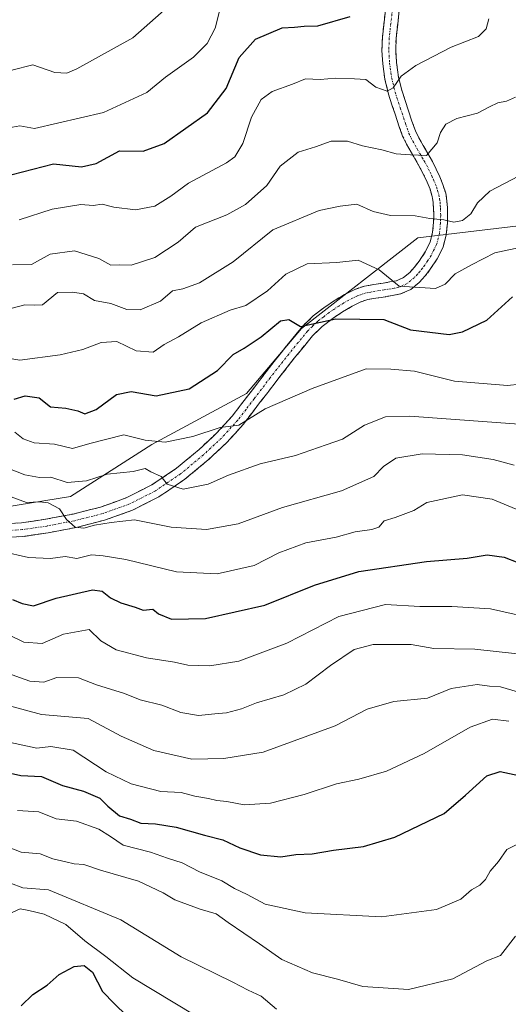
# Model space of a CAD drawing. Units: metres. Extents: x 562945 to 566381, y 4744914 to 4747259.
# Drawn here: x 563556 to 563667, y 4745351 to 4745575 of the extents above; entities that cross this region are included whole.
import ezdxf

# ---------------------------------------------------------------- set-up
doc = ezdxf.new("R2010")
doc.units = ezdxf.units.M
doc.header["$MEASUREMENT"] = 0
doc.linetypes.add('TRAZO_Y_PUNTO', pattern=[1, 0.5, -0.25, 0, -0.25])
doc.linetypes.add('TRAZOSX2', pattern=[1.5, 1, -0.5])
for name, color, linetype, lineweight in [('Arbolado forestal CxS', 92, 'Continuous', 0), ('Camino', 19, 'TRAZOSX2', 0), ('Camino Cxs', 19, 'Continuous', 0), ('Camino eje', 19, 'TRAZO_Y_PUNTO', 0), ('Curva de nivel maestra', 36, 'Continuous', 30), ('Curva de nivel normal', 36, 'Continuous', 0)]:
    doc.layers.add(name, color=color, linetype=linetype, lineweight=lineweight)

msp = doc.modelspace()

# ---------------------------------------------------------------- linework, layer by layer
at = {"layer": 'Arbolado forestal CxS', "color": 92, "linetype": 'Continuous', "lineweight": 0}
for points in [[(563908.1447, 4745398.1229, 822.889), (563840.5955, 4745401.4231, 806.2703), (563806.8093, 4745413.1207, 795.8023), (563769.0137, 4745443.8209, 784.0212), (563752.8323, 4745460.1349, 776.4176), (563747.8307, 4745465.1791, 773.7089), (563735.4927, 4745491.0759, 766.9936), (563722.6453, 4745504.9049, 761.2538), (563701.4951, 4745523.0879, 752.6637), (563687.1997, 4745526.1411, 748.5257), (563676.0307, 4745528.5265, 745.6462), (563646.8479, 4745525.0357, 742.1552), (563620.3835, 4745504.4315, 752.324), (563607.8329, 4745489.6917, 755.1322), (563586.3569, 4745478.0311, 757.7983), (563567.8289, 4745466.2105, 764.2357), (563523.0361, 4745458.9313, 774.6683), (563502.2275, 4745464.5703, 775.8057), (563478.0283, 4745450.1899, 781.3695), (563464.1939, 4745436.7061, 784.6749), (563443.3657, 4745423.7825, 785.9291), (563414.2955, 4745409.4991, 787.6918), (563401.1359, 4745392.2135, 791.1706)], [(563401.1359, 4745392.2135, 791.1706), (563414.2955, 4745409.4991, 787.6918), (563443.3657, 4745423.7825, 785.9291), (563464.1939, 4745436.7061, 784.6749), (563478.0283, 4745450.1899, 781.3695), (563502.2275, 4745464.5703, 775.8057), (563523.0361, 4745458.9313, 774.6683), (563567.8289, 4745466.2105, 764.2357), (563586.3569, 4745478.0311, 757.7983), (563607.8329, 4745489.6917, 755.1322), (563620.3835, 4745504.4315, 752.324), (563646.8479, 4745525.0357, 742.1552), (563676.0307, 4745528.5265, 745.6462), (563687.1997, 4745526.1411, 748.5257), (563701.4951, 4745523.0879, 752.6637), (563722.6453, 4745504.9049, 761.2538), (563735.4927, 4745491.0759, 766.9936), (563747.8307, 4745465.1791, 773.7089), (563752.8323, 4745460.1349, 776.4176), (563769.0137, 4745443.8209, 784.0212), (563806.8093, 4745413.1207, 795.8023), (563840.5955, 4745401.4231, 806.2703), (563908.1447, 4745398.1229, 822.889)], [(563908.1447, 4745398.1229, 822.889), (563840.5955, 4745401.4231, 806.2703), (563806.8093, 4745413.1207, 795.8023), (563769.0137, 4745443.8209, 784.0212), (563752.8323, 4745460.1349, 776.4176), (563747.8307, 4745465.1791, 773.7089), (563735.4927, 4745491.0759, 766.9936), (563722.6453, 4745504.9049, 761.2538), (563701.4951, 4745523.0879, 752.6637), (563687.1997, 4745526.1411, 748.5257), (563676.0307, 4745528.5265, 745.6462), (563646.8479, 4745525.0357, 742.1552), (563620.3835, 4745504.4315, 752.324), (563607.8329, 4745489.6917, 755.1322), (563586.3569, 4745478.0311, 757.7983), (563567.8289, 4745466.2105, 764.2357), (563523.0361, 4745458.9313, 774.6683), (563502.2275, 4745464.5703, 775.8057), (563478.0283, 4745450.1899, 781.3695), (563464.1939, 4745436.7061, 784.6749), (563443.3657, 4745423.7825, 785.9291), (563414.2955, 4745409.4991, 787.6918), (563401.1359, 4745392.2135, 791.1706)], [(563908.1447, 4745398.1229, 822.889), (563840.5955, 4745401.4231, 806.2703), (563806.8093, 4745413.1207, 795.8023), (563769.0137, 4745443.8209, 784.0212), (563752.8323, 4745460.1349, 776.4176), (563747.8307, 4745465.1791, 773.7089), (563735.4927, 4745491.0759, 766.9936), (563722.6453, 4745504.9049, 761.2538), (563701.4951, 4745523.0879, 752.6637), (563687.1997, 4745526.1411, 748.5257), (563676.0307, 4745528.5265, 745.6462), (563646.8479, 4745525.0357, 742.1552), (563620.3835, 4745504.4315, 752.324), (563607.8329, 4745489.6917, 755.1322), (563586.3569, 4745478.0311, 757.7983), (563567.8289, 4745466.2105, 764.2357), (563523.0361, 4745458.9313, 774.6683), (563502.2275, 4745464.5703, 775.8057), (563478.0283, 4745450.1899, 781.3695), (563464.1939, 4745436.7061, 784.6749), (563443.3657, 4745423.7825, 785.9291), (563414.2955, 4745409.4991, 787.6918), (563401.1359, 4745392.2135, 791.1706)]]:
    msp.add_polyline3d(points, dxfattribs=at)
at = {"layer": 'Camino', "color": 19, "linetype": 'TRAZOSX2', "lineweight": 0}
for points in [[(563642.6001, 4745576.8901), (563641.8801, 4745570.5101), (563641.7901, 4745567.7201), (563641.9501, 4745564.9801), (563642.4301, 4745561.6301), (563643.1401, 4745558.6901), (563643.9001, 4745556.3201), (563644.7001, 4745553.9601), (563645.4801, 4745551.6001), (563646.2501, 4745549.4401), (563647.0401, 4745547.8101), (563648.0201, 4745546.0901), (563650.1301, 4745542.4201), (563651.0101, 4745540.6901), (563651.8001, 4745538.9601), (563652.5301, 4745537.1701), (563653.1401, 4745535.2201), (563653.4201, 4745533.4701), (563653.5301, 4745531.8701), (563653.5701, 4745530.1601), (563653.5301, 4745528.3701), (563653.2701, 4745525.7801), (563652.5501, 4745522.9801), (563651.2101, 4745520.3001), (563649.6501, 4745517.9401), (563648.5101, 4745516.4201), (563647.1301, 4745514.9201), (563645.2401, 4745513.3301), (563642.9001, 4745512.3001), (563641.0001, 4745511.9501), (563639.4301, 4745511.6801), (563637.3001, 4745511.3401), (563635.4301, 4745511.0301), (563633.6701, 4745510.4501), (563631.8801, 4745509.5301), (563629.6601, 4745508.2301), (563627.5701, 4745506.8001), (563625.0801, 4745504.9101), (563622.9001, 4745502.8101), (563618.7101, 4745497.6601), (563614.5101, 4745492.3001), (563610.8601, 4745487.5001), (563607.0901, 4745482.5901), (563603.3001, 4745478.4201), (563599.1701, 4745474.5801), (563593.8401, 4745470.1401), (563587.9501, 4745466.1701), (563581.9201, 4745463.0901), (563575.6001, 4745460.8301), (563569.1701, 4745459.1901), (563562.7601, 4745457.9701), (563557.0601, 4745457.1301), (563551.2201, 4745456.7701)], [(563551.2301, 4745459.9101), (563556.7301, 4745460.2501), (563562.2401, 4745461.0601), (563568.4901, 4745462.2501), (563574.6901, 4745463.8301), (563580.6801, 4745465.9701), (563586.3501, 4745468.8701), (563591.9601, 4745472.6501), (563597.1001, 4745476.9301), (563601.0701, 4745480.6201), (563604.6901, 4745484.6001), (563608.3701, 4745489.4001), (563612.0301, 4745494.2101), (563616.2701, 4745499.6201), (563620.5901, 4745504.9301), (563623.0301, 4745507.3001), (563625.7401, 4745509.3501), (563627.9901, 4745510.8801), (563630.3701, 4745512.2801), (563632.4601, 4745513.3501), (563634.6701, 4745514.0801), (563636.8001, 4745514.4401), (563638.9301, 4745514.7701), (563640.4501, 4745515.0301), (563641.9701, 4745515.3201), (563643.5701, 4745516.0201), (563644.9601, 4745517.1901), (563646.0901, 4745518.4301), (563647.0901, 4745519.7501), (563648.5001, 4745521.8701), (563649.6001, 4745524.0801), (563650.1801, 4745526.3301), (563650.4001, 4745528.5601), (563650.4401, 4745530.1601), (563650.4001, 4745531.7301), (563650.3101, 4745533.1101), (563650.0801, 4745534.5001), (563649.5801, 4745536.1201), (563648.9301, 4745537.7201), (563648.1901, 4745539.3301), (563647.3801, 4745540.9301), (563645.3001, 4745544.5301), (563644.2601, 4745546.3601), (563643.3601, 4745548.2301), (563642.5201, 4745550.5701), (563641.7301, 4745552.9601), (563640.9301, 4745555.3501), (563640.1601, 4745557.7301), (563639.3301, 4745561.1801), (563638.8301, 4745564.6601), (563638.6501, 4745567.6801), (563638.7501, 4745570.7401), (563639.5101, 4745577.4401)]]:
    msp.add_lwpolyline(points, dxfattribs=at)
at = {"layer": 'Camino Cxs', "color": 19, "linetype": 'Continuous', "lineweight": 0}
for points in [[(563553.9801, 4745460.0801, 766.9888), (563556.7301, 4745460.2501, 766.2665), (563559.4851, 4745460.6551, 765.8075), (563562.2401, 4745461.0601, 765.4352), (563565.3651, 4745461.6551, 765.1721), (563568.4901, 4745462.2501, 764.799), (563571.5901, 4745463.0401, 764.1603), (563574.6901, 4745463.8301, 763.4007), (563577.6851, 4745464.9001, 762.8501), (563580.6801, 4745465.9701, 762.2696), (563583.5151, 4745467.4201, 761.539), (563586.3501, 4745468.8701, 760.4104), (563589.1551, 4745470.7601, 759.375), (563591.9601, 4745472.6501, 758.8166), (563594.5301, 4745474.7901, 757.5984), (563597.1001, 4745476.9301, 756.584), (563599.0851, 4745478.7751, 755.8986), (563601.0701, 4745480.6201, 755.3988), (563602.8801, 4745482.6101, 754.8917), (563604.6901, 4745484.6001, 754.2491), (563606.5301, 4745487.0001, 753.7992), (563608.3701, 4745489.4001, 753.5073), (563610.2001, 4745491.8051, 752.9862), (563612.0301, 4745494.2101, 752.4294), (563614.1501, 4745496.9151, 751.9432), (563616.2701, 4745499.6201, 751.2721), (563618.4301, 4745502.2751, 750.9143), (563620.5901, 4745504.9301, 750.1227), (563623.0301, 4745507.3001, 749.4679), (563625.7401, 4745509.3501, 748.7024), (563627.9901, 4745510.8801, 748.3347), (563630.3701, 4745512.2801, 747.6704), (563632.4601, 4745513.3501, 746.8804), (563634.6701, 4745514.0801, 746.3106), (563636.8001, 4745514.4401, 745.9135), (563638.9301, 4745514.7701, 745.5306), (563640.4501, 4745515.0301, 745.2537), (563641.9701, 4745515.3201, 744.973), (563643.5701, 4745516.0201, 744.5583), (563644.9601, 4745517.1901, 743.97), (563646.0901, 4745518.4301, 743.3173), (563647.0901, 4745519.7501, 742.825), (563648.5001, 4745521.8701, 742.1939), (563649.6001, 4745524.0801, 741.5581), (563650.1801, 4745526.3301, 740.8981), (563650.4001, 4745528.5601, 740.2651), (563650.4401, 4745530.1601, 739.8072), (563650.4001, 4745531.7301, 739.361), (563650.3101, 4745533.1101, 738.9746), (563650.0801, 4745534.5001, 738.53), (563649.5801, 4745536.1201, 738.0104), (563648.9301, 4745537.7201, 737.5284), (563648.1901, 4745539.3301, 736.9622), (563647.3801, 4745540.9301, 736.2186), (563645.3001, 4745544.5301, 734.5717), (563644.2601, 4745546.3601, 733.8833), (563643.3601, 4745548.2301, 733.0151), (563642.5201, 4745550.5701, 732.3773), (563641.7301, 4745552.9601, 731.6007), (563640.9301, 4745555.3501, 731.2502), (563640.1601, 4745557.7301, 730.9235), (563639.3301, 4745561.1801, 729.7695), (563638.8301, 4745564.6601, 728.6838), (563638.6501, 4745567.6801, 728.0105), (563638.7501, 4745570.7401, 727.1835), (563639.1301, 4745574.0901, 726.3171), (563639.5101, 4745577.4401, 725.7124)], [(563642.6001, 4745576.8901, 726.1511), (563642.2401, 4745573.7001, 726.6568), (563641.8801, 4745570.5101, 727.2208), (563641.7901, 4745567.7201, 727.8115), (563641.9501, 4745564.9801, 728.6541), (563642.4301, 4745561.6301, 729.9424), (563643.1401, 4745558.6901, 731.2178), (563643.9001, 4745556.3201, 731.8475), (563644.7001, 4745553.9601, 732.5969), (563645.4801, 4745551.6001, 733.0716), (563646.2501, 4745549.4401, 733.269), (563647.0401, 4745547.8101, 733.6349), (563648.0201, 4745546.0901, 734.325), (563650.1301, 4745542.4201, 735.6261), (563651.0101, 4745540.6901, 736.2616), (563651.8001, 4745538.9601, 736.8383), (563652.5301, 4745537.1701, 737.5288), (563653.1401, 4745535.2201, 738.2134), (563653.4201, 4745533.4701, 738.7707), (563653.5301, 4745531.8701, 739.2253), (563653.5701, 4745530.1601, 739.7101), (563653.5301, 4745528.3701, 740.2257), (563653.2701, 4745525.7801, 741.0702), (563652.5501, 4745522.9801, 741.8945), (563651.2101, 4745520.3001, 742.4347), (563649.6501, 4745517.9401, 743.2063), (563648.5101, 4745516.4201, 743.8547), (563647.1301, 4745514.9201, 744.4434), (563645.2401, 4745513.3301, 745.1495), (563642.9001, 4745512.3001, 745.9066), (563641.0001, 4745511.9501, 746.3083), (563639.4301, 4745511.6801, 746.7296), (563637.3001, 4745511.3401, 747.3034), (563635.4301, 4745511.0301, 747.7374), (563633.6701, 4745510.4501, 748.2131), (563631.8801, 4745509.5301, 748.7979), (563629.6601, 4745508.2301, 749.2634), (563627.5701, 4745506.8001, 749.8235), (563625.0801, 4745504.9101, 750.5887), (563622.9001, 4745502.8101, 751.129), (563620.8051, 4745500.2351, 751.9533), (563618.7101, 4745497.6601, 752.3481), (563616.6101, 4745494.9801, 752.7279), (563614.5101, 4745492.3001, 753.3555), (563612.6851, 4745489.9001, 753.9149), (563610.8601, 4745487.5001, 754.4571), (563608.9751, 4745485.0451, 754.8218), (563607.0901, 4745482.5901, 755.0935), (563605.1951, 4745480.5051, 755.7431), (563603.3001, 4745478.4201, 756.3257), (563601.2351, 4745476.5001, 756.6594), (563599.1701, 4745474.5801, 757.3711), (563596.5051, 4745472.3601, 758.2844), (563593.8401, 4745470.1401, 759.0938), (563590.8951, 4745468.1551, 759.8861), (563587.9501, 4745466.1701, 761.4235), (563584.9351, 4745464.6301, 762.2929), (563581.9201, 4745463.0901, 762.8987), (563578.7601, 4745461.9601, 763.9684), (563575.6001, 4745460.8301, 764.8805), (563572.3851, 4745460.0101, 765.2196), (563569.1701, 4745459.1901, 765.4072), (563565.9651, 4745458.5801, 765.4526), (563562.7601, 4745457.9701, 766.0653), (563559.9101, 4745457.5501, 766.632), (563557.0601, 4745457.1301, 767.1866), (563554.1401, 4745456.9501, 767.9483)]]:
    msp.add_polyline3d(points, dxfattribs=at)
at = {"layer": 'Camino eje', "color": 19, "linetype": 'TRAZO_Y_PUNTO', "lineweight": 0}
msp.add_lwpolyline([(563641.0551, 4745577.1651), (563640.3151, 4745570.6251), (563640.2201, 4745567.7001), (563640.3901, 4745564.8201), (563640.8801, 4745561.4051), (563641.6501, 4745558.2101), (563642.0301, 4745557.0251), (563642.4151, 4745555.8351), (563642.8151, 4745554.6401), (563643.2151, 4745553.4601), (563644.0001, 4745551.0851), (563644.3851, 4745550.0051), (563644.8051, 4745548.8351), (563645.2551, 4745547.9001), (563645.6501, 4745547.0851), (563646.6601, 4745545.3101), (563648.2151, 4745542.6151), (563648.7551, 4745541.6751), (563649.6001, 4745540.0101), (563649.9701, 4745539.2051), (563650.3651, 4745538.3401), (563651.0551, 4745536.6451), (563651.3051, 4745535.8351), (563651.6101, 4745534.8601), (563651.7501, 4745533.9851), (563651.8651, 4745533.2901), (563651.9201, 4745532.4901), (563651.9651, 4745531.8001), (563652.0051, 4745530.1601), (563651.9851, 4745529.3601), (563651.9651, 4745528.4651), (563651.8551, 4745527.3501), (563651.7251, 4745526.0551), (563651.0751, 4745523.5301), (563650.4051, 4745522.1901), (563649.8551, 4745521.0851), (563649.0751, 4745519.9051), (563648.3701, 4745518.8451), (563647.8701, 4745518.1851), (563647.3001, 4745517.4251), (563646.7351, 4745516.8051), (563646.0451, 4745516.0551), (563644.4051, 4745514.6751), (563643.2351, 4745514.1601), (563642.4351, 4745513.8101), (563641.4851, 4745513.6351), (563640.7251, 4745513.4901), (563639.1801, 4745513.2251), (563638.1151, 4745513.0551), (563637.0501, 4745512.8901), (563636.1151, 4745512.7351), (563635.0501, 4745512.5551), (563633.0651, 4745511.9001), (563631.1251, 4745510.9051), (563630.0151, 4745510.2551), (563628.8251, 4745509.5551), (563627.7001, 4745508.7901), (563626.6551, 4745508.0751), (563625.4101, 4745507.1301), (563624.0551, 4745506.1051), (563622.8351, 4745504.9201), (563621.7451, 4745503.8701), (563617.4901, 4745498.6401), (563613.2701, 4745493.2551), (563609.6151, 4745488.4501), (563607.7751, 4745486.0501), (563605.8901, 4745483.5951), (563602.1851, 4745479.5201), (563598.1351, 4745475.7551), (563592.9001, 4745471.3951), (563587.1501, 4745467.5201), (563581.3001, 4745464.5301), (563575.1451, 4745462.3301), (563568.8301, 4745460.7201), (563562.5001, 4745459.5151), (563556.8951, 4745458.6901), (563551.2251, 4745458.3401)], dxfattribs=at)
at = {"layer": 'Curva de nivel maestra', "color": 36, "linetype": 'Continuous', "lineweight": 30}
for points in [[(563554.62, 4745539.46, 725), (563564, 4745541.93, 725), (563570.33, 4745541.19, 725), (563573.67, 4745542.01, 725), (563579, 4745544.83, 725), (563584.37, 4745544.8, 725), (563589.14, 4745546.5, 725), (563599.04, 4745553.5, 725), (563603.22, 4745559.01, 725), (563606.19, 4745566.06, 725), (563609.88, 4745570.22, 725), (563615.95, 4745572.82, 725), (563618.79, 4745572.96, 725), (563620.95, 4745573.23, 725), (563624.11, 4745573.28, 725), (563631.45, 4745575.41, 725)], [(563555.05, 4745488.34, 750), (563557.55, 4745489.12, 750), (563560.72, 4745488.71, 750), (563563.33, 4745486.62, 750), (563566.8, 4745486.31, 750), (563569.52, 4745485.74, 750), (563571.13, 4745485.03, 750), (563573.67, 4745486.03, 750), (563578.33, 4745489.4, 750), (563581.67, 4745490.08, 750), (563587.33, 4745489.14, 750), (563594.83, 4745490.75, 750), (563601.31, 4745494.89, 750), (563604.83, 4745498.52, 750), (563607.33, 4745499.99, 750), (563611.2, 4745502.53, 750), (563615.56, 4745506.19, 750), (563617.51, 4745506.46, 750), (563620.13, 4745504.87, 750), (563628.18, 4745506.63, 750), (563639.12, 4745506.46, 750), (563645.16, 4745504.16, 750), (563653.91, 4745503.06, 750), (563657, 4745503.67, 750), (563662.52, 4745506.35, 750), (563668.33, 4745511.62, 750)], [(563554.66, 4745442.82, 775), (563556.89, 4745441.88, 775), (563559.47, 4745441.38, 775), (563564.62, 4745443.09, 775), (563572.87, 4745445.03, 775), (563575.04, 4745444.72, 775), (563576.95, 4745443.17, 775), (563579.34, 4745442.03, 775), (563582.58, 4745441.08, 775), (563584.38, 4745440.38, 775), (563586.6, 4745440.6, 775), (563587.88, 4745439.55, 775), (563590.84, 4745438.32, 775), (563598.52, 4745438.49, 775), (563612, 4745441.55, 775), (563623.33, 4745446.07, 775), (563633.42, 4745449.14, 775), (563648.76, 4745451.46, 775), (563658, 4745452.22, 775), (563662.6, 4745453, 775), (563666.44, 4745452.44, 775), (563669.52, 4745451.19, 775)], [(563551.11, 4745403.96, 800), (563556.56, 4745402.77, 800), (563561.31, 4745402.53, 800), (563566.08, 4745400.47, 800), (563570.84, 4745399.17, 800), (563574.5, 4745397.64, 800), (563576.34, 4745395.78, 800), (563579.03, 4745393.61, 800), (563581.49, 4745392.81, 800), (563583.87, 4745391.93, 800), (563587.16, 4745391.78, 800), (563591.87, 4745391, 800), (563598.3, 4745389.2, 800), (563602.52, 4745388.16, 800), (563606.37, 4745386.29, 800), (563611.02, 4745384.72, 800), (563615.65, 4745384.24, 800), (563619.1, 4745384.77, 800), (563622.77, 4745384.92, 800), (563627.61, 4745385.77, 800), (563634.47, 4745386.6, 800), (563641.55, 4745388.76, 800), (563652.8, 4745394.11, 800), (563657.67, 4745398.26, 800), (563662.47, 4745402.7, 800), (563665.56, 4745403.67, 800), (563669.76, 4745402.76, 800)], [(563556.67, 4745350.35, 825), (563559.31, 4745352.95, 825), (563562.56, 4745355.11, 825), (563565.31, 4745357.48, 825), (563568.67, 4745359.33, 825), (563570.97, 4745359.54, 825), (563572.89, 4745358, 825), (563575.15, 4745353.66, 825), (563577.83, 4745350.87, 825), (563580.6, 4745348.21, 825)]]:
    msp.add_polyline3d(points, dxfattribs=at)
at = {"layer": 'Curva de nivel normal', "color": 36, "linetype": 'Continuous', "lineweight": 0}
for points in [[(563483.71, 4745577.11, 715), (563495.46, 4745573.48, 715), (563504.26, 4745568.59, 715), (563506.76, 4745566.5, 715), (563508.99, 4745565.29, 715), (563511.32, 4745563.35, 715), (563514.08, 4745560.64, 715), (563520.33, 4745558, 715), (563525.67, 4745556.94, 715), (563532, 4745555.41, 715), (563535.33, 4745555.73, 715), (563538.67, 4745556.36, 715), (563541, 4745557.07, 715), (563543.53, 4745557.24, 715), (563548.47, 4745558.95, 715), (563554.53, 4745563.17, 715), (563559.33, 4745564.41, 715), (563564.33, 4745562.64, 715), (563567, 4745562.54, 715), (563569.33, 4745563.48, 715), (563582, 4745570.53, 715), (563592.33, 4745579.71, 715)], [(563551.28, 4745549.64, 720), (563556.38, 4745550.53, 720), (563559.67, 4745549.93, 720), (563575.33, 4745553.54, 720), (563585.2, 4745558.13, 720), (563589.47, 4745561.59, 720), (563595.84, 4745566.17, 720), (563598.9, 4745569.24, 720), (563600.75, 4745572.77, 720), (563601.84, 4745576.94, 720)], [(563556.18, 4745529.13, 730), (563563.71, 4745531.6, 730), (563570.18, 4745532.65, 730), (563573.01, 4745532.4, 730), (563575.05, 4745532.75, 730), (563577.68, 4745532.08, 730), (563582.67, 4745531.44, 730), (563587, 4745532.26, 730), (563590.68, 4745534.53, 730), (563594.72, 4745537.5, 730), (563603.35, 4745542.1, 730), (563605.18, 4745543.5, 730), (563607, 4745546.5, 730), (563609.04, 4745552.48, 730), (563611.24, 4745556.55, 730), (563613.73, 4745558.38, 730), (563618.33, 4745560.01, 730), (563621.3, 4745561.2, 730), (563624.63, 4745561.06, 730), (563628.08, 4745561.42, 730), (563632.44, 4745561.21, 730), (563635.01, 4745561.1, 730), (563637.25, 4745559.36, 730), (563639.86, 4745558.46, 730), (563641.21, 4745559.16, 730), (563643, 4745561.85, 730), (563646.33, 4745564.25, 730), (563654.4, 4745568.4, 730), (563660.6, 4745570.9, 730), (563662.36, 4745572.63, 730), (563662.98, 4745574.91, 730)], [(563554.67, 4745518.95, 735), (563559, 4745519.01, 735), (563563.27, 4745521.34, 735), (563568.75, 4745522.1, 735), (563574.27, 4745520.36, 735), (563577, 4745518.88, 735), (563579, 4745518.96, 735), (563581.67, 4745518.85, 735), (563587, 4745520.56, 735), (563592.33, 4745524.09, 735), (563596.26, 4745527.5, 735), (563603.37, 4745530.3, 735), (563607.63, 4745532.63, 735), (563612.5, 4745536.94, 735), (563615.5, 4745541.38, 735), (563619.62, 4745544.52, 735), (563623.52, 4745545.79, 735), (563627.1, 4745547.08, 735), (563630.81, 4745547.04, 735), (563634.23, 4745545.98, 735), (563638.62, 4745545.11, 735), (563641.91, 4745544.15, 735), (563645.14, 4745543.92, 735), (563648.77, 4745543.81, 735), (563651.21, 4745546.65, 735), (563651.99, 4745549.01, 735), (563653.14, 4745550.91, 735), (563655.67, 4745552.18, 735), (563660.36, 4745553.45, 735), (563663.09, 4745554.88, 735), (563665.02, 4745555.75, 735), (563667, 4745556.12, 735), (563669.02, 4745557.03, 735)], [(563669.67, 4745539.1, 740), (563663.17, 4745535.7, 740), (563660.34, 4745533.05, 740), (563658.84, 4745530.55, 740), (563657, 4745528.98, 740), (563655, 4745528.66, 740), (563652.72, 4745529.17, 740), (563649.53, 4745529.47, 740), (563646.2, 4745530.1, 740), (563640.58, 4745530.14, 740), (563636.66, 4745531.06, 740), (563632.96, 4745532.74, 740), (563629.18, 4745532.24, 740), (563624.39, 4745531.31, 740), (563613.84, 4745526.88, 740), (563604.82, 4745519.62, 740), (563597.15, 4745514.83, 740), (563593.37, 4745513.46, 740), (563591.04, 4745512.99, 740), (563588.33, 4745510.67, 740), (563583.67, 4745508.66, 740), (563580.67, 4745508.79, 740), (563577, 4745510.16, 740), (563573.3, 4745510.8, 740), (563570.79, 4745512.35, 740), (563568.31, 4745512.74, 740), (563564.92, 4745512.63, 740), (563561.47, 4745509.8, 740), (563559.76, 4745509.73, 740), (563557.46, 4745509.8, 740), (563552.53, 4745508.53, 740)], [(563550.04, 4745498.3, 745), (563556.36, 4745497.26, 745), (563565.54, 4745498.44, 745), (563570.67, 4745499.63, 745), (563574.86, 4745501.28, 745), (563578.42, 4745501.5, 745), (563582.76, 4745499.36, 745), (563586.64, 4745499.06, 745), (563589.19, 4745500.82, 745), (563592.44, 4745502.57, 745), (563597.56, 4745505.71, 745), (563604.14, 4745508.58, 745), (563607.7, 4745509.65, 745), (563612.62, 4745512.98, 745), (563616.81, 4745516.78, 745), (563621.64, 4745519.17, 745), (563628.42, 4745519.47, 745), (563633.23, 4745519.95, 745), (563638.04, 4745517.76, 745), (563642.56, 4745514.04, 745), (563650.83, 4745513.51, 745), (563653, 4745514.54, 745), (563655.33, 4745516.85, 745), (563659, 4745518.92, 745), (563664.33, 4745521.62, 745), (563671.05, 4745523.09, 745)], [(563555.25, 4745480.9, 755), (563557.14, 4745479.35, 755), (563559.6, 4745478.46, 755), (563564.25, 4745478.13, 755), (563568.33, 4745477.16, 755), (563572.27, 4745478.3, 755), (563579.96, 4745480.26, 755), (563584.83, 4745479.08, 755), (563589.39, 4745478.58, 755), (563595.68, 4745479.9, 755), (563601.91, 4745481.91, 755), (563606.1, 4745482.43, 755), (563612.13, 4745486.14, 755), (563622.83, 4745490.82, 755), (563635.06, 4745495.24, 755), (563640.68, 4745495.16, 755), (563646.06, 4745494.73, 755), (563655.15, 4745492.48, 755), (563667.23, 4745491.48, 755), (563669.96, 4745491.8, 755)], [(563553.25, 4745472.8, 760), (563557.5, 4745471.14, 760), (563560.82, 4745470.56, 760), (563563.43, 4745470.64, 760), (563567.12, 4745469.42, 760), (563571.5, 4745469.82, 760), (563576.2, 4745471.3, 760), (563582.13, 4745471.89, 760), (563584.86, 4745472.63, 760), (563586.16, 4745471.83, 760), (563588.5, 4745470.79, 760), (563589.85, 4745469.05, 760), (563593.5, 4745467.87, 760), (563599.15, 4745469.04, 760), (563603.79, 4745471.12, 760), (563611, 4745473.67, 760), (563619, 4745475.53, 760), (563626, 4745477.95, 760), (563629.67, 4745479.28, 760), (563634.67, 4745482.43, 760), (563639.43, 4745484.36, 760), (563645, 4745484.47, 760), (563675, 4745482.34, 760)], [(563668.71, 4745473.37, 765), (563663.9, 4745474.65, 765), (563656.93, 4745475.7, 765), (563647.77, 4745475.9, 765), (563641.82, 4745474.97, 765), (563638.98, 4745473.03, 765), (563636.8, 4745470.76, 765), (563629.46, 4745467.52, 765), (563616.08, 4745463.71, 765), (563606, 4745460.05, 765), (563598.75, 4745458.74, 765), (563590.77, 4745459.23, 765), (563582.41, 4745460.9, 765), (563577.1, 4745460.32, 765), (563573.3, 4745459.72, 765), (563570.86, 4745459.01, 765), (563568.9, 4745459.27, 765), (563566.99, 4745461, 765), (563565.36, 4745463.44, 765), (563562.81, 4745464.82, 765), (563560.81, 4745465.01, 765), (563557.87, 4745464.86, 765), (563548.81, 4745468.24, 765)], [(563552.35, 4745453.74, 770), (563558.33, 4745452.34, 770), (563563.33, 4745452.12, 770), (563566.67, 4745452.58, 770), (563569.33, 4745452.16, 770), (563572.67, 4745452.95, 770), (563575.28, 4745452.72, 770), (563580.43, 4745451.92, 770), (563591.94, 4745449.06, 770), (563601.23, 4745448.63, 770), (563609.59, 4745450.56, 770), (563615.23, 4745453.44, 770), (563621.33, 4745455.69, 770), (563628.22, 4745457.01, 770), (563632.56, 4745458.17, 770), (563636.37, 4745458.69, 770), (563637.93, 4745459.29, 770), (563639.18, 4745460.72, 770), (563641.68, 4745461.47, 770), (563645.9, 4745463.08, 770), (563648.88, 4745464.86, 770), (563656.93, 4745466.6, 770), (563663.73, 4745465.6, 770), (563674.59, 4745461.08, 770)], [(563550.19, 4745436.52, 780), (563557.23, 4745433.12, 780), (563561.39, 4745432.76, 780), (563566.29, 4745434.88, 780), (563572.08, 4745436, 780), (563574.76, 4745433.41, 780), (563578.28, 4745431.36, 780), (563585.17, 4745429.5, 780), (563591.53, 4745428.53, 780), (563594.52, 4745427.85, 780), (563599.52, 4745427.72, 780), (563606.1, 4745428.8, 780), (563617, 4745432.85, 780), (563628.88, 4745438.97, 780), (563639.5, 4745441.63, 780), (563647.28, 4745441.24, 780), (563654.57, 4745441.23, 780), (563663.36, 4745440.7, 780), (563674.77, 4745438.07, 780)], [(563552.45, 4745426.45, 785), (563558.65, 4745424.25, 785), (563561.79, 4745423.99, 785), (563564.78, 4745425.04, 785), (563569.65, 4745425.02, 785), (563573.79, 4745423.39, 785), (563580.16, 4745421.39, 785), (563583.71, 4745420, 785), (563588.66, 4745418.78, 785), (563592.95, 4745417.13, 785), (563596.99, 4745416.4, 785), (563600.67, 4745416.82, 785), (563603.33, 4745417.03, 785), (563606.7, 4745417.93, 785), (563610.12, 4745419.29, 785), (563616.36, 4745421.11, 785), (563621.33, 4745423.54, 785), (563627, 4745427.78, 785), (563632.33, 4745431.4, 785), (563636.65, 4745432.59, 785), (563645.28, 4745432.6, 785), (563650.46, 4745431.64, 785), (563659.78, 4745431.49, 785), (563669.47, 4745430.47, 785)], [(563552, 4745419.11, 790), (563561.3, 4745416.61, 790), (563571.91, 4745415.73, 790), (563579.36, 4745411.69, 790), (563586.78, 4745408.45, 790), (563595.45, 4745406.45, 790), (563602.68, 4745406.63, 790), (563611.63, 4745408.1, 790), (563628, 4745414.04, 790), (563635.33, 4745417.85, 790), (563641.38, 4745419.62, 790), (563649, 4745420.35, 790), (563654.38, 4745422.53, 790), (563660.32, 4745423.48, 790), (563663.07, 4745423.07, 790), (563665.63, 4745422.96, 790), (563670.79, 4745421.39, 790)], [(563552.08, 4745410.75, 795), (563560.22, 4745408.96, 795), (563563.39, 4745409.34, 795), (563568.46, 4745408.53, 795), (563575.98, 4745403.64, 795), (563581.62, 4745400.89, 795), (563588.38, 4745399.1, 795), (563593.01, 4745398.94, 795), (563596.09, 4745398.09, 795), (563599.22, 4745397.53, 795), (563601.12, 4745397.05, 795), (563603.41, 4745396.86, 795), (563607.35, 4745396.1, 795), (563613.33, 4745396.5, 795), (563621, 4745398.41, 795), (563628.33, 4745400.9, 795), (563633.41, 4745401.97, 795), (563639.72, 4745403.77, 795), (563648.26, 4745407.74, 795), (563658.7, 4745413.8, 795), (563663.81, 4745415.61, 795), (563667.46, 4745415.13, 795)], [(563555.8, 4745394.82, 805), (563560.7, 4745394.49, 805), (563564.62, 4745392.89, 805), (563569.23, 4745392.36, 805), (563574.34, 4745390.54, 805), (563576.98, 4745388.87, 805), (563579.83, 4745386.89, 805), (563586.08, 4745385.34, 805), (563589.9, 4745383.96, 805), (563593.25, 4745382.92, 805), (563597.19, 4745380.82, 805), (563602.28, 4745378.79, 805), (563605.14, 4745377.1, 805), (563608.05, 4745375.72, 805), (563612.1, 4745373.51, 805), (563621.22, 4745371.52, 805), (563638.52, 4745370.59, 805), (563651.05, 4745372.31, 805), (563656.56, 4745374.61, 805), (563659, 4745376.74, 805), (563660.88, 4745377.83, 805), (563662.19, 4745379.13, 805), (563663.24, 4745381.03, 805), (563665.13, 4745383.22, 805), (563667.03, 4745385.94, 805), (563669.13, 4745387, 805)], [(563471.84, 4745349.46, 815), (563475.33, 4745354, 815), (563481, 4745358.21, 815), (563507.33, 4745373.2, 815), (563509.84, 4745374.13, 815), (563512.95, 4745374.12, 815), (563516.81, 4745372.93, 815), (563521.28, 4745373.2, 815), (563526.23, 4745376.43, 815), (563528.93, 4745379.28, 815), (563532.9, 4745383, 815), (563537, 4745387.18, 815), (563540.72, 4745389.04, 815), (563543.09, 4745387.33, 815), (563544.64, 4745385.11, 815), (563551.37, 4745379.36, 815), (563557.06, 4745377.25, 815), (563562.84, 4745376.8, 815), (563579.32, 4745369.96, 815), (563593, 4745361.56, 815), (563604.78, 4745355.75, 815), (563608.28, 4745353.94, 815), (563611.22, 4745352.56, 815), (563614.67, 4745349.61, 815)], [(563551.36, 4745387.36, 810), (563556.66, 4745385.33, 810), (563560.97, 4745384.97, 810), (563563.82, 4745383.82, 810), (563566.82, 4745383.16, 810), (563568.69, 4745382.65, 810), (563570.91, 4745382.51, 810), (563574.67, 4745381.26, 810), (563583.32, 4745378.72, 810), (563588.93, 4745376.1, 810), (563591.61, 4745374.48, 810), (563597.35, 4745372.35, 810), (563600.99, 4745371.32, 810), (563603.7, 4745369.37, 810), (563610.82, 4745364.49, 810), (563615.88, 4745360.88, 810), (563622.85, 4745357.85, 810), (563628.52, 4745356.46, 810), (563634.28, 4745354.79, 810), (563644.67, 4745354.1, 810), (563654.79, 4745356.54, 810), (563662.5, 4745360.6, 810), (563665.57, 4745361.84, 810), (563668.99, 4745366.26, 810)], [(563552.66, 4745370.66, 820), (563556.43, 4745372.47, 820), (563558.43, 4745372.1, 820), (563561.9, 4745371.23, 820), (563566.84, 4745368.85, 820), (563571.14, 4745365.17, 820), (563575.9, 4745361.58, 820), (563582.05, 4745356.72, 820), (563595.98, 4745348.32, 820)]]:
    msp.add_polyline3d(points, dxfattribs=at)

doc.saveas('drawing.dxf')
